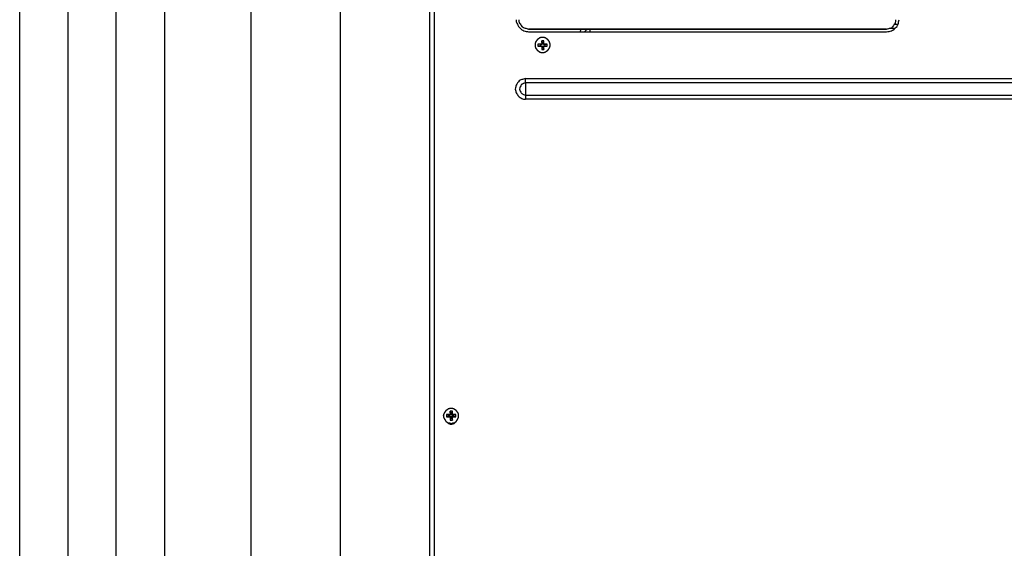
# Model space of a CAD drawing. Units: millimetres. Extents: x 0 to 595, y -1 to 420.
# Drawn here: x 7 to 155, y 78 to 158 of the extents above; entities that cross this region are included whole.
import ezdxf

# ---------------------------------------------------------------- set-up
doc = ezdxf.new("R2010")
doc.units = ezdxf.units.MM
doc.layers.add('3', color=7, linetype='CONTINUOUS', true_color=0xffffff)

msp = doc.modelspace()

# ---------------------------------------------------------------- linework, layer by layer
at = {"layer": '3', "color": 7, "linetype": 'Continuous'}
for p, q in [((7.25, 6.42), (7.25, 412.75)), ((14.5, 412.75), (14.5, 6.42)), ((21.75, 6.42), (21.75, 412.75)), ((29, 412.75), (29, 6.42)), ((42.08, 62.08), (42.08, 388.08)), ((55.42, 384.17), (55.42, 66.08)), ((68.92, 70.75), (68.92, 163.58)), ((69.58, 163.58), (69.58, 70.75)), ((138.83, 157.25), (139.33, 157.25)), ((137.58, 156.5), (83.75, 156.5)), ((83.75, 156.5), (137.58, 156.5)), ((83.75, 156.08), (137.58, 156.08)), ((91.67, 156.5), (91.5, 156.08)), ((138.83, 156.58), (138, 156.58)), ((85.5, 154.17), (85.17, 154.25)), ((85.5, 154), (85.17, 153.92)), ((85.75, 154.17), (85.5, 154.17)), ((85.5, 154.17), (85.5, 154)), ((85.5, 154), (85.75, 154)), ((85.75, 154.33), (85.67, 154.25)), ((85.75, 154.25), (85.67, 154.25)), ((85.75, 154.5), (85.75, 154.75)), ((86, 154.5), (85.75, 154.5)), ((85.75, 154.5), (85.75, 154.17)), ((85.75, 154.33), (85.75, 154.25)), ((85.75, 154.17), (85.75, 154.25)), ((85.75, 154), (85.75, 153.92)), ((85.75, 154), (85.75, 153.67)), ((86, 154.5), (86.08, 154.75)), ((86, 154.17), (86, 154.5)), ((86, 154.17), (86.08, 154.25)), ((86.25, 154.17), (86, 154.17)), ((86, 154), (86.08, 153.92)), ((86, 153.67), (86, 154)), ((86, 154), (86.25, 154)), ((86.08, 154.25), (86.08, 154.33)), ((86.08, 154.25), (86.08, 154.33)), ((86.25, 154.17), (86.58, 154.25)), ((86.25, 154), (86.25, 154.17)), ((86.25, 154), (86.58, 153.92)), ((85.67, 153.92), (85.75, 153.92)), ((85.67, 153.92), (85.75, 153.92)), ((85.75, 153.67), (85.75, 153.42)), ((85.75, 153.67), (86, 153.67)), ((86, 153.67), (86.08, 153.42)), ((83.33, 149.08), (191.08, 149.08)), ((191.08, 148.42), (83.33, 148.42)), ((83.33, 146.58), (191.08, 146.58)), ((191.08, 146), (83.33, 146)), ((71.75, 98.5), (71.42, 98.58)), ((71.75, 98.33), (71.42, 98.25)), ((72, 98.5), (71.75, 98.5)), ((71.75, 98.5), (71.75, 98.33)), ((71.75, 98.33), (72, 98.33)), ((72, 98.67), (71.92, 98.58)), ((72, 98.58), (71.92, 98.58)), ((71.92, 98.25), (72, 98.17)), ((71.92, 98.25), (72, 98.25)), ((72, 98.83), (72, 99.08)), ((72.25, 98.83), (72, 98.83)), ((72, 98.83), (72, 98.5)), ((72, 98.67), (72, 98.58)), ((72, 98.5), (72, 98.58)), ((72, 98.33), (72, 98.25)), ((72, 98.33), (72, 98)), ((72, 98.25), (72, 98.17)), ((72, 98), (72, 97.75)), ((72, 98), (72.25, 98)), ((72.25, 98.83), (72.33, 99.08)), ((72.25, 98.5), (72.25, 98.83)), ((72.25, 98.5), (72.33, 98.58)), ((72.5, 98.5), (72.25, 98.5)), ((72.25, 98.33), (72.33, 98.25)), ((72.25, 98), (72.25, 98.33)), ((72.25, 98.33), (72.5, 98.33)), ((72.25, 98), (72.33, 97.75)), ((72.33, 98.58), (72.33, 98.67)), ((72.33, 98.58), (72.33, 98.67)), ((72.33, 98.17), (72.33, 98.25)), ((72.33, 98.17), (72.33, 98.25)), ((72.5, 98.5), (72.83, 98.58)), ((72.5, 98.33), (72.5, 98.5)), ((72.5, 98.33), (72.83, 98.25))]:
    msp.add_line(p, q, dxfattribs=at)
for points, knots in [([(81.92, 157.92), (81.92, 157.81), (81.92, 157.69), (81.92, 157.58), (81.97, 157.47), (82.03, 157.36), (82.14, 157.14), (82.19, 157.03), (82.25, 156.92), (82.33, 156.83), (82.42, 156.75), (82.58, 156.58), (82.67, 156.5), (82.75, 156.42), (82.86, 156.36), (82.97, 156.31), (83.08, 156.25), (83.19, 156.22), (83.31, 156.19), (83.53, 156.14), (83.64, 156.11), (83.75, 156.08)], [0, 0, 0, 0, 0.117138, 0.117138, 0.117138, 0.248101, 0.248101, 0.379065, 0.379065, 0.379065, 0.503308, 0.503308, 0.627551, 0.627551, 0.627551, 0.758515, 0.758515, 0.758515, 0.879257, 0.879257, 1, 1, 1, 1]), ([(82.33, 157.92), (82.33, 157.83), (82.33, 157.75), (82.33, 157.67), (82.36, 157.58), (82.39, 157.5), (82.42, 157.42), (82.47, 157.33), (82.53, 157.25), (82.64, 157.08), (82.69, 157), (82.75, 156.92), (82.83, 156.86), (82.92, 156.81), (83, 156.75), (83.08, 156.72), (83.17, 156.69), (83.33, 156.64), (83.42, 156.61), (83.58, 156.56), (83.67, 156.53), (83.75, 156.5)], [0, 0, 0, 0, 0.113354, 0.113354, 0.113354, 0.23284, 0.23284, 0.23284, 0.369074, 0.369074, 0.505309, 0.505309, 0.505309, 0.641543, 0.641543, 0.641543, 0.761029, 0.761029, 0.880514, 0.880514, 1, 1, 1, 1]), ([(82.33, 157.92), (82.33, 157.83), (82.33, 157.75), (82.33, 157.67), (82.36, 157.58), (82.39, 157.5), (82.42, 157.42), (82.47, 157.33), (82.53, 157.25), (82.64, 157.08), (82.69, 157), (82.75, 156.92), (82.83, 156.86), (82.92, 156.81), (83, 156.75), (83.08, 156.72), (83.17, 156.69), (83.33, 156.64), (83.42, 156.61), (83.58, 156.56), (83.67, 156.53), (83.75, 156.5)], [0, 0, 0, 0, 0.113354, 0.113354, 0.113354, 0.23284, 0.23284, 0.23284, 0.369074, 0.369074, 0.505309, 0.505309, 0.505309, 0.641543, 0.641543, 0.641543, 0.761029, 0.761029, 0.880514, 0.880514, 1, 1, 1, 1]), ([(137.58, 156.5), (137.69, 156.53), (137.81, 156.56), (137.92, 156.58), (138, 156.61), (138.08, 156.64), (138.25, 156.69), (138.33, 156.72), (138.42, 156.75), (138.47, 156.81), (138.53, 156.86), (138.58, 156.92), (138.64, 157), (138.69, 157.08), (138.81, 157.25), (138.86, 157.33), (138.92, 157.42), (138.94, 157.5), (138.97, 157.58), (139, 157.67), (139, 157.75), (139, 157.83), (139, 157.92)], [0, 0, 0, 0, 0.154716, 0.154716, 0.154716, 0.273378, 0.273378, 0.39204, 0.39204, 0.39204, 0.498175, 0.498175, 0.498175, 0.63347, 0.63347, 0.768765, 0.768765, 0.768765, 0.887427, 0.887427, 0.887427, 1, 1, 1, 1]), ([(137.58, 156.5), (137.69, 156.53), (137.81, 156.56), (137.92, 156.58), (138, 156.61), (138.08, 156.64), (138.25, 156.69), (138.33, 156.72), (138.42, 156.75), (138.47, 156.81), (138.53, 156.86), (138.58, 156.92), (138.64, 157), (138.69, 157.08), (138.81, 157.25), (138.86, 157.33), (138.92, 157.42), (138.94, 157.5), (138.97, 157.58), (139, 157.67), (139, 157.75), (139, 157.83), (139, 157.92)], [0, 0, 0, 0, 0.154716, 0.154716, 0.154716, 0.273378, 0.273378, 0.39204, 0.39204, 0.39204, 0.498175, 0.498175, 0.498175, 0.63347, 0.63347, 0.768765, 0.768765, 0.768765, 0.887427, 0.887427, 0.887427, 1, 1, 1, 1]), ([(137.58, 156.08), (137.72, 156.11), (137.86, 156.14), (138, 156.17), (138.11, 156.19), (138.22, 156.22), (138.33, 156.25), (138.44, 156.31), (138.56, 156.36), (138.67, 156.42), (138.75, 156.5), (138.83, 156.58), (139, 156.75), (139.08, 156.83), (139.17, 156.92), (139.22, 157.03), (139.28, 157.14), (139.33, 157.25), (139.36, 157.36), (139.39, 157.47), (139.44, 157.69), (139.47, 157.81), (139.5, 157.92)], [0, 0, 0, 0, 0.146113, 0.146113, 0.146113, 0.26426, 0.26426, 0.26426, 0.392409, 0.392409, 0.392409, 0.513982, 0.513982, 0.635555, 0.635555, 0.635555, 0.763705, 0.763705, 0.763705, 0.881852, 0.881852, 1, 1, 1, 1]), ([(92.67, 156.5), (92.58, 156.44), (92.5, 156.39), (92.42, 156.33), (92.33, 156.25), (92.25, 156.17), (92.17, 156.08)], [0, 0, 0, 0, 0.459412, 0.459412, 0.459412, 1, 1, 1, 1]), ([(93, 156.5), (93, 156.44), (93, 156.39), (93, 156.25), (93, 156.17), (93, 156.08)], [0, 0, 0, 0, 0.4, 0.4, 1, 1, 1, 1]), ([(84.75, 154.17), (84.75, 154.03), (84.75, 153.97), (84.75, 153.92), (84.78, 153.83), (84.81, 153.75), (84.83, 153.67), (84.92, 153.56), (85, 153.44), (85.08, 153.33), (85.19, 153.25), (85.31, 153.17), (85.42, 153.08), (85.5, 153.06), (85.58, 153.03), (85.67, 153), (85.75, 153), (85.83, 153), (85.97, 153), (86.03, 153), (86.08, 153), (86.17, 153.03), (86.25, 153.06), (86.33, 153.08), (86.44, 153.17), (86.56, 153.25), (86.67, 153.33), (86.75, 153.44), (86.83, 153.56), (86.92, 153.67), (86.94, 153.75), (86.97, 153.83), (87, 153.92), (87, 153.97), (87, 154.03), (87, 154.17), (87, 154.25), (87, 154.33), (86.97, 154.42), (86.94, 154.5), (86.92, 154.58), (86.83, 154.69), (86.75, 154.81), (86.67, 154.92), (86.56, 155), (86.44, 155.08), (86.33, 155.17), (86.25, 155.19), (86.17, 155.22), (86.08, 155.25), (86.03, 155.25), (85.97, 155.25), (85.83, 155.25), (85.75, 155.25), (85.67, 155.25), (85.58, 155.22), (85.5, 155.19), (85.42, 155.17), (85.31, 155.08), (85.19, 155), (85.08, 154.92), (85, 154.81), (84.92, 154.69), (84.83, 154.58), (84.81, 154.5), (84.78, 154.42), (84.75, 154.33), (84.75, 154.25), (84.75, 154.17), (84.75, 154.03)], [-0.035171, -0.035171, 0, 0, 0.023447, 0.023447, 0.023447, 0.06052, 0.06052, 0.06052, 0.119138, 0.119138, 0.119138, 0.177756, 0.177756, 0.177756, 0.214829, 0.214829, 0.214829, 0.25, 0.25, 0.273447, 0.273447, 0.273447, 0.31052, 0.31052, 0.31052, 0.369138, 0.369138, 0.369138, 0.427756, 0.427756, 0.427756, 0.464829, 0.464829, 0.464829, 0.488276, 0.488276, 0.523447, 0.523447, 0.523447, 0.56052, 0.56052, 0.56052, 0.619138, 0.619138, 0.619138, 0.677756, 0.677756, 0.677756, 0.714829, 0.714829, 0.714829, 0.738276, 0.738276, 0.773447, 0.773447, 0.773447, 0.81052, 0.81052, 0.81052, 0.869138, 0.869138, 0.869138, 0.927756, 0.927756, 0.927756, 0.964829, 0.964829, 0.964829, 1, 1, 1.023447, 1.023447]), ([(85.17, 154.25), (85.17, 154.22), (85.17, 154.19), (85.17, 154.14), (85.17, 154.11), (85.17, 154.06), (85.17, 154.03), (85.17, 153.97), (85.17, 153.94), (85.17, 153.92)], [0, 0, 0, 0, 0.25, 0.25, 0.5, 0.5, 0.75, 0.75, 1, 1, 1, 1]), ([(85.67, 154.25), (85.64, 154.25), (85.61, 154.25), (85.56, 154.25), (85.53, 154.25), (85.47, 154.25), (85.44, 154.25), (85.39, 154.25), (85.36, 154.25), (85.28, 154.25), (85.22, 154.25), (85.17, 154.25)], [0, 0, 0, 0, 0.166667, 0.166667, 0.333333, 0.333333, 0.5, 0.5, 0.666667, 0.666667, 1, 1, 1, 1]), ([(85.75, 154.75), (85.75, 154.72), (85.75, 154.69), (85.75, 154.64), (85.75, 154.61), (85.75, 154.53), (85.75, 154.47), (85.75, 154.39), (85.75, 154.36), (85.75, 154.33)], [0, 0, 0, 0, 0.2, 0.2, 0.4, 0.4, 0.8, 0.8, 1, 1, 1, 1]), ([(86.08, 154.75), (86.06, 154.75), (86.03, 154.75), (85.97, 154.75), (85.94, 154.75), (85.89, 154.75), (85.86, 154.75), (85.81, 154.75), (85.78, 154.75), (85.75, 154.75)], [0, 0, 0, 0, 0.25, 0.25, 0.5, 0.5, 0.75, 0.75, 1, 1, 1, 1]), ([(86.08, 154.33), (86.08, 154.36), (86.08, 154.39), (86.08, 154.44), (86.08, 154.47), (86.08, 154.53), (86.08, 154.56), (86.08, 154.61), (86.08, 154.64), (86.08, 154.69), (86.08, 154.72), (86.08, 154.75)], [0, 0, 0, 0, 0.2, 0.2, 0.4, 0.4, 0.6, 0.6, 0.8, 0.8, 1, 1, 1, 1]), ([(86.58, 154.25), (86.56, 154.25), (86.53, 154.25), (86.44, 154.25), (86.39, 154.25), (86.31, 154.25), (86.28, 154.25), (86.19, 154.25), (86.14, 154.25), (86.08, 154.25)], [0, 0, 0, 0, 0.166667, 0.166667, 0.5, 0.5, 0.666667, 0.666667, 1, 1, 1, 1]), ([(86.58, 153.92), (86.58, 153.94), (86.58, 153.97), (86.58, 154.03), (86.58, 154.06), (86.58, 154.11), (86.58, 154.14), (86.58, 154.19), (86.58, 154.22), (86.58, 154.25)], [0, 0, 0, 0, 0.25, 0.25, 0.5, 0.5, 0.75, 0.75, 1, 1, 1, 1]), ([(85.17, 153.92), (85.22, 153.92), (85.28, 153.92), (85.36, 153.92), (85.39, 153.92), (85.44, 153.92), (85.47, 153.92), (85.56, 153.92), (85.61, 153.92), (85.67, 153.92)], [0, 0, 0, 0, 0.333333, 0.333333, 0.5, 0.5, 0.666667, 0.666667, 1, 1, 1, 1]), ([(85.75, 153.92), (85.75, 153.89), (85.75, 153.86), (85.75, 153.81), (85.75, 153.78), (85.75, 153.69), (85.75, 153.64), (85.75, 153.56), (85.75, 153.53), (85.75, 153.47), (85.75, 153.44), (85.75, 153.42)], [0, 0, 0, 0, 0.166667, 0.166667, 0.333333, 0.333333, 0.666667, 0.666667, 0.833333, 0.833333, 1, 1, 1, 1]), ([(85.75, 153.42), (85.78, 153.42), (85.81, 153.42), (85.86, 153.42), (85.89, 153.42), (85.94, 153.42), (85.97, 153.42), (86.03, 153.42), (86.06, 153.42), (86.08, 153.42)], [0, 0, 0, 0, 0.25, 0.25, 0.5, 0.5, 0.75, 0.75, 1, 1, 1, 1]), ([(86.08, 153.92), (86.11, 153.92), (86.14, 153.92), (86.19, 153.92), (86.22, 153.92), (86.28, 153.92), (86.31, 153.92), (86.39, 153.92), (86.44, 153.92), (86.53, 153.92), (86.56, 153.92), (86.58, 153.92)], [0, 0, 0, 0, 0.166667, 0.166667, 0.333333, 0.333333, 0.5, 0.5, 0.833333, 0.833333, 1, 1, 1, 1]), ([(86.08, 153.42), (86.08, 153.44), (86.08, 153.47), (86.08, 153.56), (86.08, 153.61), (86.08, 153.69), (86.08, 153.72), (86.08, 153.81), (86.08, 153.86), (86.08, 153.92)], [0, 0, 0, 0, 0.166667, 0.166667, 0.5, 0.5, 0.666667, 0.666667, 1, 1, 1, 1]), ([(83.33, 149.08), (83.22, 149.06), (83.11, 149.03), (83, 149), (82.92, 148.97), (82.83, 148.94), (82.67, 148.89), (82.58, 148.86), (82.5, 148.83), (82.42, 148.75), (82.33, 148.67), (82.19, 148.53), (82.14, 148.47), (82.08, 148.42), (82.03, 148.31), (81.97, 148.19), (81.92, 148.08), (81.89, 148), (81.86, 147.92), (81.83, 147.83), (81.81, 147.72), (81.78, 147.61), (81.75, 147.5), (81.78, 147.39), (81.81, 147.28), (81.83, 147.17), (81.86, 147.08), (81.89, 147), (81.92, 146.92), (81.97, 146.83), (82.03, 146.75), (82.14, 146.58), (82.19, 146.5), (82.25, 146.42), (82.33, 146.36), (82.42, 146.31), (82.58, 146.19), (82.67, 146.14), (82.75, 146.08), (82.83, 146.06), (82.92, 146.03), (83, 146), (83.11, 146), (83.22, 146), (83.33, 146)], [0, 0, 0, 0, 0.070909, 0.070909, 0.070909, 0.125294, 0.125294, 0.179679, 0.179679, 0.179679, 0.252645, 0.252645, 0.301288, 0.301288, 0.301288, 0.3782, 0.3782, 0.3782, 0.432585, 0.432585, 0.432585, 0.503494, 0.503494, 0.503494, 0.574404, 0.574404, 0.574404, 0.628789, 0.628789, 0.628789, 0.690797, 0.690797, 0.752806, 0.752806, 0.752806, 0.814814, 0.814814, 0.876823, 0.876823, 0.876823, 0.931208, 0.931208, 0.931208, 1, 1, 1, 1]), ([(83.33, 148.42), (83.22, 148.39), (83.11, 148.36), (83, 148.33), (82.89, 148.28), (82.78, 148.22), (82.67, 148.17), (82.61, 148.06), (82.56, 147.94), (82.5, 147.83), (82.47, 147.72), (82.44, 147.61), (82.42, 147.5), (82.44, 147.39), (82.47, 147.28), (82.5, 147.17), (82.56, 147.08), (82.61, 147), (82.67, 146.92), (82.78, 146.83), (82.89, 146.75), (83, 146.67), (83.11, 146.64), (83.22, 146.61), (83.33, 146.58)], [0, 0, 0, 0, 0.121117, 0.121117, 0.121117, 0.252488, 0.252488, 0.252488, 0.383858, 0.383858, 0.383858, 0.504975, 0.504975, 0.504975, 0.626092, 0.626092, 0.626092, 0.732006, 0.732006, 0.732006, 0.878883, 0.878883, 0.878883, 1, 1, 1, 1]), ([(83.33, 148.42), (83.33, 148.5), (83.33, 148.58), (83.33, 148.81), (83.33, 148.94), (83.33, 149.08)], [0, 0, 0, 0, 0.375, 0.375, 1, 1, 1, 1]), ([(83.33, 148.42), (83.33, 148.31), (83.33, 148.19), (83.33, 147.89), (83.33, 147.69), (83.33, 147.33), (83.33, 147.17), (83.33, 146.86), (83.33, 146.72), (83.33, 146.58)], [0, 0, 0, 0, 0.181818, 0.181818, 0.5, 0.5, 0.772727, 0.772727, 1, 1, 1, 1]), ([(83.33, 146.58), (83.33, 146.5), (83.33, 146.42), (83.33, 146.22), (83.33, 146.11), (83.33, 146)], [0, 0, 0, 0, 0.428571, 0.428571, 1, 1, 1, 1]), ([(71, 98.5), (71, 98.33), (71, 98.25), (71, 98.17), (71.03, 98.11), (71.06, 98.06), (71.08, 98), (71.17, 97.86), (71.25, 97.72), (71.33, 97.58), (71.44, 97.5), (71.56, 97.42), (71.67, 97.33), (71.75, 97.33), (71.83, 97.33), (71.92, 97.33), (72, 97.31), (72.08, 97.28), (72.17, 97.25), (72.22, 97.28), (72.28, 97.31), (72.33, 97.33), (72.42, 97.33), (72.5, 97.33), (72.58, 97.33), (72.69, 97.42), (72.81, 97.5), (72.92, 97.58), (73, 97.72), (73.08, 97.86), (73.17, 98), (73.19, 98.06), (73.22, 98.11), (73.25, 98.17), (73.25, 98.25), (73.25, 98.33), (73.25, 98.5), (73.25, 98.58), (73.25, 98.67), (73.22, 98.72), (73.19, 98.78), (73.17, 98.83), (73.08, 98.94), (73, 99.06), (72.92, 99.17), (72.81, 99.25), (72.69, 99.33), (72.58, 99.42), (72.5, 99.44), (72.42, 99.47), (72.33, 99.5), (72.28, 99.5), (72.22, 99.5), (72.08, 99.5), (72, 99.5), (71.92, 99.5), (71.83, 99.47), (71.75, 99.44), (71.67, 99.42), (71.56, 99.33), (71.44, 99.25), (71.33, 99.17), (71.25, 99.06), (71.17, 98.94), (71.08, 98.83), (71.06, 98.78), (71.03, 98.72), (71, 98.67), (71, 98.58), (71, 98.5), (71, 98.33)], [-0.035158, -0.035158, 0, 0, 0.035158, 0.035158, 0.035158, 0.061363, 0.061363, 0.061363, 0.129698, 0.129698, 0.129698, 0.188295, 0.188295, 0.188295, 0.223453, 0.223453, 0.223453, 0.260513, 0.260513, 0.260513, 0.286718, 0.286718, 0.286718, 0.321876, 0.321876, 0.321876, 0.380472, 0.380472, 0.380472, 0.448807, 0.448807, 0.448807, 0.475013, 0.475013, 0.475013, 0.510171, 0.510171, 0.545329, 0.545329, 0.545329, 0.571534, 0.571534, 0.571534, 0.63013, 0.63013, 0.63013, 0.688727, 0.688727, 0.688727, 0.725787, 0.725787, 0.725787, 0.749226, 0.749226, 0.784384, 0.784384, 0.784384, 0.821443, 0.821443, 0.821443, 0.88004, 0.88004, 0.88004, 0.938637, 0.938637, 0.938637, 0.964842, 0.964842, 0.964842, 1, 1, 1.035158, 1.035158]), ([(71.42, 98.58), (71.42, 98.56), (71.42, 98.53), (71.42, 98.47), (71.42, 98.44), (71.42, 98.39), (71.42, 98.36), (71.42, 98.31), (71.42, 98.28), (71.42, 98.25)], [0, 0, 0, 0, 0.25, 0.25, 0.5, 0.5, 0.75, 0.75, 1, 1, 1, 1]), ([(71.92, 98.58), (71.89, 98.58), (71.86, 98.58), (71.81, 98.58), (71.78, 98.58), (71.72, 98.58), (71.69, 98.58), (71.64, 98.58), (71.61, 98.58), (71.53, 98.58), (71.47, 98.58), (71.42, 98.58)], [0, 0, 0, 0, 0.166667, 0.166667, 0.333333, 0.333333, 0.5, 0.5, 0.666667, 0.666667, 1, 1, 1, 1]), ([(71.42, 98.25), (71.47, 98.25), (71.53, 98.25), (71.61, 98.25), (71.64, 98.25), (71.72, 98.25), (71.78, 98.25), (71.86, 98.25), (71.89, 98.25), (71.92, 98.25)], [0, 0, 0, 0, 0.333333, 0.333333, 0.5, 0.5, 0.833333, 0.833333, 1, 1, 1, 1]), ([(72, 99.08), (72, 99.06), (72, 99.03), (72, 98.94), (72, 98.89), (72, 98.81), (72, 98.78), (72, 98.72), (72, 98.69), (72, 98.67)], [0, 0, 0, 0, 0.2, 0.2, 0.6, 0.6, 0.8, 0.8, 1, 1, 1, 1]), ([(72.33, 99.08), (72.31, 99.08), (72.28, 99.08), (72.22, 99.08), (72.19, 99.08), (72.14, 99.08), (72.11, 99.08), (72.06, 99.08), (72.03, 99.08), (72, 99.08)], [0, 0, 0, 0, 0.25, 0.25, 0.5, 0.5, 0.75, 0.75, 1, 1, 1, 1]), ([(72, 98.17), (72, 98.14), (72, 98.11), (72, 98.06), (72, 98.03), (72, 97.97), (72, 97.94), (72, 97.89), (72, 97.86), (72, 97.81), (72, 97.78), (72, 97.75)], [0, 0, 0, 0, 0.2, 0.2, 0.4, 0.4, 0.6, 0.6, 0.8, 0.8, 1, 1, 1, 1]), ([(72, 97.75), (72.03, 97.75), (72.06, 97.75), (72.11, 97.75), (72.14, 97.75), (72.19, 97.75), (72.22, 97.75), (72.28, 97.75), (72.31, 97.75), (72.33, 97.75)], [0, 0, 0, 0, 0.25, 0.25, 0.5, 0.5, 0.75, 0.75, 1, 1, 1, 1]), ([(72.33, 98.67), (72.33, 98.72), (72.33, 98.78), (72.33, 98.86), (72.33, 98.89), (72.33, 98.94), (72.33, 98.97), (72.33, 99.03), (72.33, 99.06), (72.33, 99.08)], [0, 0, 0, 0, 0.4, 0.4, 0.6, 0.6, 0.8, 0.8, 1, 1, 1, 1]), ([(72.83, 98.58), (72.81, 98.58), (72.78, 98.58), (72.69, 98.58), (72.64, 98.58), (72.56, 98.58), (72.53, 98.58), (72.44, 98.58), (72.39, 98.58), (72.33, 98.58)], [0, 0, 0, 0, 0.166667, 0.166667, 0.5, 0.5, 0.666667, 0.666667, 1, 1, 1, 1]), ([(72.33, 98.25), (72.36, 98.25), (72.39, 98.25), (72.44, 98.25), (72.47, 98.25), (72.56, 98.25), (72.61, 98.25), (72.69, 98.25), (72.72, 98.25), (72.78, 98.25), (72.81, 98.25), (72.83, 98.25)], [0, 0, 0, 0, 0.166667, 0.166667, 0.333333, 0.333333, 0.666667, 0.666667, 0.833333, 0.833333, 1, 1, 1, 1]), ([(72.33, 97.75), (72.33, 97.78), (72.33, 97.81), (72.33, 97.86), (72.33, 97.89), (72.33, 97.97), (72.33, 98.03), (72.33, 98.11), (72.33, 98.14), (72.33, 98.17)], [0, 0, 0, 0, 0.2, 0.2, 0.4, 0.4, 0.8, 0.8, 1, 1, 1, 1]), ([(72.83, 98.25), (72.83, 98.28), (72.83, 98.31), (72.83, 98.36), (72.83, 98.39), (72.83, 98.44), (72.83, 98.47), (72.83, 98.53), (72.83, 98.56), (72.83, 98.58)], [0, 0, 0, 0, 0.25, 0.25, 0.5, 0.5, 0.75, 0.75, 1, 1, 1, 1]), ([(71.58, 97.42), (71.64, 97.36), (71.69, 97.31), (71.75, 97.25), (71.83, 97.22), (71.92, 97.19), (72, 97.17), (72.08, 97.17), (72.17, 97.17), (72.25, 97.17), (72.36, 97.19), (72.47, 97.22), (72.58, 97.25), (72.64, 97.31), (72.69, 97.36), (72.75, 97.42)], [0, 0, 0, 0, 0.177417, 0.177417, 0.177417, 0.375776, 0.375776, 0.375776, 0.563955, 0.563955, 0.563955, 0.822583, 0.822583, 0.822583, 1, 1, 1, 1])]:
    msp.add_open_spline(points, degree=3, knots=knots, dxfattribs=at)

doc.saveas('drawing.dxf')
